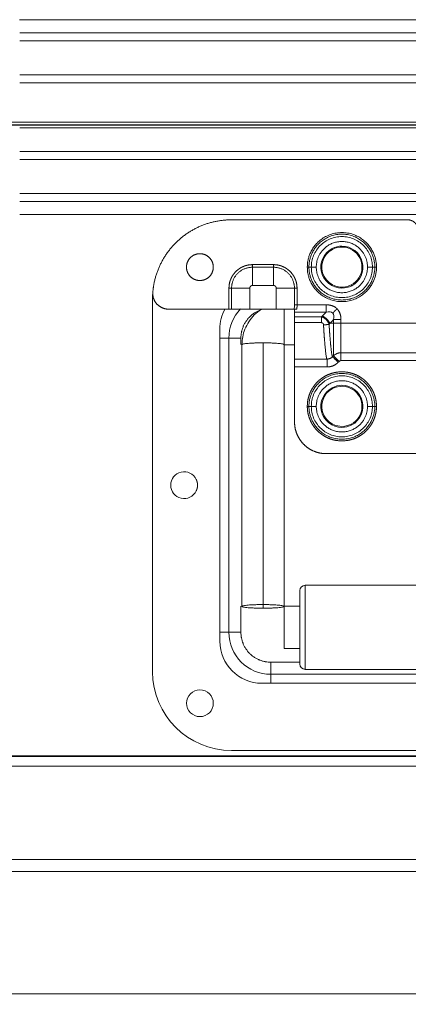
# Model space of a CAD drawing. Units: millimetres. Extents: x 0 to 1189, y 0 to 841.
# Drawn here: x 156 to 193, y 642 to 736 of the extents above; entities that cross this region are included whole.
import ezdxf

# ---------------------------------------------------------------- set-up
doc = ezdxf.new("R2010")
doc.units = ezdxf.units.MM
doc.header["$LTSCALE"] = 0.2
for name, color, linetype, true_color in [('1', 7, 'Continuous', 0xffffff), ('256', 7, 'Continuous', 0xffffff), ('3', 7, 'Continuous', 0xffffff)]:
    doc.layers.add(name, color=color, linetype=linetype, true_color=true_color)
doc.styles.add('Arial', font='arial.ttf')
doc.dimstyles.get("Standard").update_dxf_attribs({"dimtxt": 0.18, "dimasz": 0.18, "dimexe": 0.18, "dimexo": 0.0625, "dimgap": 0.09, "dimtad": 0, "dimtih": 1, "dimtoh": 1, "dimdec": 4, "dimzin": 0, "dimdsep": 46, "dimtxsty": 'Standard', "dimcen": 0.09, "dimadec": 0, "dimazin": 0, "dimtfac": 1, "dimtdec": 4, "dimtofl": 0, "dimtmove": 0, "dimatfit": 3, "dimfxl": 0, "dimtolj": 1, "dimtzin": 0, "dimarcsym": 0})

# ---------------------------------------------------------------- blocks, each defined once
blk = doc.blocks.new('_U1')
at = {"layer": '256', "color": 1, "lineweight": 13}
for p, q in [((79.059, 659.674), (79.059, 641.865)), ((334.542, 659.689), (334.542, 641.865)), ((79.059, 642.865), (334.542, 642.865))]:
    blk.add_line(p, q, dxfattribs=at)
at = {"layer": '256', "color": 1, "lineweight": 18}
for points in [[(79.059, 642.865), (82.059, 643.669), (82.059, 642.061)], [(334.542, 642.865), (331.542, 642.061), (331.542, 643.669)]]:
    blk.add_solid(points, dxfattribs=at)
at = {"layer": '256', "color": 7, "linetype": 'Continuous', "lineweight": 13, "insert": (204.145, 643.488), "char_height": 2.5, "attachment_point": 7, "line_spacing_factor": 1.047437, "style": 'Arial'}
blk.add_mtext('\\fArial|b0|i0;\\W1.0000;515', dxfattribs=at)

msp = doc.modelspace()

# ---------------------------------------------------------------- linework, layer by layer
at = {"layer": '1', "color": 3, "linetype": 'Continuous', "lineweight": 18}
for p, q in [((263.931, 725.517), (149.431, 725.517)), ((257.939, 723.017), (155.682, 723.017)), ((257.939, 722.267), (155.682, 722.267)), ((257.939, 719.017), (155.682, 719.017)), ((257.939, 718.267), (155.682, 718.267)), ((257.939, 717.017), (155.682, 717.017)), ((168.311, 709.017), (168.311, 673.517)), ((174.711, 706.117), (174.711, 676.417)), ((175.561, 677.267), (175.561, 705.267)), ((176.811, 704.638), (176.811, 679.731)), ((180.811, 679.731), (180.811, 704.638)), ((182.811, 681.739), (230.811, 681.739)), ((180.811, 679.731), (180.811, 679.739)), ((182.811, 673.739), (230.811, 673.739)), ((234.061, 673.267), (179.561, 673.267)), ((178.711, 672.417), (234.911, 672.417)), ((315.807, 665.517), (97.814, 665.517)), ((175.811, 666.017), (237.811, 666.017)), ((316.401, 664.517), (97.221, 664.517)), ((317.486, 654.517), (96.136, 654.517))]:
    msp.add_line(p, q, dxfattribs=at)
at = {"layer": '1', "color": 7, "linetype": 'Continuous', "lineweight": 13}
for p, q in [((257.939, 725.267), (155.682, 725.267)), ((185.377, 713.785), (185.418, 713.707)), ((187.245, 710.248), (187.203, 710.327)), ((175.561, 705.267), (174.711, 705.267)), ((175.561, 705.267), (176.711, 705.267)), ((176.711, 705.267), (176.711, 704.647)), ((185.377, 700.535), (185.418, 700.457)), ((187.245, 696.998), (187.203, 697.077)), ((182.811, 681.739), (182.811, 673.754)), ((176.711, 679.748), (176.711, 677.267)), ((175.561, 677.267), (174.711, 677.267)), ((175.561, 677.267), (176.711, 677.267)), ((179.561, 674.417), (182.311, 674.417)), ((179.561, 673.267), (179.561, 674.417)), ((182.811, 673.754), (182.811, 673.739)), ((179.561, 673.267), (179.561, 672.417)), ((315.891, 665.435), (97.731, 665.435)), ((317.486, 655.642), (96.136, 655.642))]:
    msp.add_line(p, q, dxfattribs=at)
at = {"layer": '1', "color": 3, "linetype": 'Continuous', "lineweight": 18}
for centre, radius, start, end in [((186.311, 712.017), 2, 90, 117.84015), ((186.311, 712.017), 2, 297.84015, 90), ((186.311, 712.017), 2, 117.84015, 270), ((186.311, 712.017), 2, 270, 297.84015), ((175.811, 709.017), 7.5, 176.26781, 180), ((178.711, 706.117), 4, 151.02843, 180), ((179.561, 705.267), 4, 136.2389, 180), ((186.311, 698.767), 2, 117.84015, 270), ((186.311, 698.767), 2, 90, 117.84015), ((186.311, 698.767), 2, 297.84015, 90), ((186.311, 698.767), 2, 270, 297.84015), ((171.311, 691.267), 1.275, 25.58299, 180), ((171.311, 691.267), 1.275, 180, 334.41701), ((182.811, 681.239), 0.5, 90, 180), ((179.561, 677.267), 4, 180, 270), ((178.711, 676.417), 4, 180, 270), ((182.811, 674.239), 0.5, 180, 270), ((175.811, 673.517), 7.5, 180, 270), ((172.811, 670.517), 1.275, 0, 180), ((172.811, 670.517), 1.275, 180, 0)]:
    msp.add_arc(centre, radius, start, end, dxfattribs=at)
at = {"layer": '1', "color": 7, "linetype": 'Continuous', "lineweight": 13}
for centre, start, end in [((186.311, 712.017), 117.84015, 297.84015), ((186.311, 712.017), 297.84015, 117.84015), ((186.311, 698.767), 117.84015, 297.84015), ((186.311, 698.767), 297.84015, 117.84015)]:
    msp.add_arc(centre, 1.911, start, end, dxfattribs=at)
msp.add_ellipse((182.811, 674.252), major_axis=(-0.5, 0), ratio=0.996264, start_param=0, end_param=1.570796, dxfattribs=at)
at = {"layer": '1', "color": 3, "linetype": 'Continuous', "lineweight": 18}
for points, degree in [([(175.811, 716.517), (175.112, 716.517), (173.737, 716.259), (172.434, 715.75), (171.248, 715.01), (170.219, 714.064), (169.382, 712.943), (168.767, 711.687), (168.395, 710.339), (168.337, 709.642)], 2), ([(192.561, 716.517), (175.811, 716.517)], 1), ([(193.561, 715.517), (193.561, 715.716), (193.409, 716.083), (193.127, 716.365), (192.76, 716.517), (192.561, 716.517)], 2), ([(171.536, 712.017), (171.536, 712.27), (171.73, 712.739), (172.088, 713.098), (172.557, 713.292), (173.064, 713.292), (173.533, 713.098), (173.891, 712.739), (174.086, 712.271), (174.086, 712.017)], 2), ([(174.086, 712.017), (174.086, 711.763), (173.892, 711.295), (173.533, 710.936), (173.065, 710.742), (172.557, 710.742), (172.089, 710.936), (171.73, 711.295), (171.536, 711.763), (171.536, 712.017)], 2), ([(168.337, 709.642), (168.311, 709.329), (168.514, 708.733), (168.94, 708.27), (169.517, 708.017), (169.832, 708.017)], 2), ([(169.832, 708.017), (175.576, 708.017)], 1), ([(177.561, 708.017), (177.241, 708.017), (176.643, 708.017), (176.164, 708.017), (175.864, 708.017), (175.824, 708.017)], 2), ([(180.061, 708.017), (177.561, 708.017)], 1), ([(181.78, 708.017), (181.722, 708.017), (181.412, 708.017), (180.941, 708.017), (180.366, 708.017), (180.061, 708.017)], 2), ([(181.811, 707.724), (181.811, 707.289)], 1), ([(181.811, 706.758), (181.811, 706.907), (181.811, 707.183), (181.811, 707.289)], 2), ([(181.811, 706.758), (181.811, 706.749), (181.811, 706.739), (181.811, 706.73)], 3), ([(180.805, 704.625), (180.809, 704.629), (180.811, 704.633), (180.811, 704.638)], 3), ([(181.811, 704.63), (181.477, 704.63), (181.144, 704.63), (180.811, 704.63)], 3), ([(186.225, 703.867), (189.615, 703.867), (193.006, 703.867), (196.396, 703.867)], 3), ([(181.811, 703.267), (182.839, 703.267), (183.867, 703.267), (184.896, 703.267)], 3), ([(184.9, 703.267), (184.896, 703.267)], 1), ([(185.43, 703.487), (185.459, 703.516), (185.489, 703.545), (185.518, 703.574)], 3), ([(181.811, 697.267), (181.811, 702.517)], 1), ([(181.811, 697.267), (181.811, 696.973), (181.926, 696.391), (182.152, 695.847), (182.481, 695.354), (182.897, 694.938), (183.39, 694.608), (183.934, 694.383), (184.516, 694.267), (184.811, 694.267)], 2), ([(184.811, 694.267), (228.811, 694.267)], 1), ([(182.311, 679.739), (181.811, 679.739), (181.311, 679.739), (180.811, 679.739)], 3), ([(180.811, 675.739), (181.311, 675.739), (181.811, 675.739), (182.311, 675.739)], 3)]:
    msp.add_open_spline(points, degree=degree, dxfattribs=at)
at = {"layer": '1', "color": 7, "linetype": 'Continuous', "lineweight": 13}
for points, weights, degree in [([(189.598, 712.017), (189.598, 718.592), (183.023, 718.592), (183.023, 712.017)], [1, 0.333333333333, 0.333333333333, 1], 3), ([(183.179, 712.017), (183.179, 718.28), (189.442, 718.28), (189.442, 712.017)], [1, 0.333333333333, 0.333333333333, 1], 3), ([(183.874, 712.017), (183.874, 716.891), (188.748, 716.891), (188.748, 712.017)], [1, 0.333333333333, 0.333333333333, 1], 3), ([(179.811, 712.251), (179.811, 712.119), (179.811, 712.02), (179.811, 712.003)], [1, 0.833333333333, 0.833333333333, 1], 3), ([(175.824, 710.017), (175.824, 711.18), (176.647, 712.003), (177.811, 712.003)], [1, 0.804737854124, 0.804737854124, 1], 3), ([(179.811, 712.003), (180.974, 712.003), (181.797, 711.18), (181.797, 710.017)], [1, 0.804737854124, 0.804737854124, 1], 3), ([(179.811, 712.003), (179.811, 711.887), (179.811, 711.193), (179.811, 710.267)], [1, 0.833333333333, 0.833333333333, 1], 3), ([(183.023, 712.017), (183.08, 712.017), (183.134, 712.017), (183.179, 712.017)], [1, 0.96241887944, 0.96241887944, 1], 3), ([(183.023, 712.017), (183.023, 705.442), (189.598, 705.442), (189.598, 712.017)], [1, 0.333333333333, 0.333333333333, 1], 3), ([(189.442, 712.017), (189.442, 705.754), (183.179, 705.754), (183.179, 712.017)], [1, 0.333333333333, 0.333333333333, 1], 3), ([(183.405, 712.017), (183.54, 712.017), (183.702, 712.017), (183.874, 712.017)], [1, 0.96241887944, 0.96241887944, 1], 3), ([(188.748, 712.017), (188.748, 707.143), (183.874, 707.143), (183.874, 712.017)], [1, 0.333333333333, 0.333333333333, 1], 3), ([(188.748, 712.017), (188.92, 712.017), (189.082, 712.017), (189.216, 712.017)], [1, 0.96241887944, 0.96241887944, 1], 3), ([(189.442, 712.017), (189.487, 712.017), (189.541, 712.017), (189.598, 712.017)], [1, 0.96241887944, 0.96241887944, 1], 3), ([(177.561, 710.017), (177.561, 710.163), (177.664, 710.267), (177.811, 710.267)], [1, 0.804737854124, 0.804737854124, 1], 3), ([(179.811, 710.267), (179.957, 710.267), (180.061, 710.163), (180.061, 710.017)], [1, 0.804737854124, 0.804737854124, 1], 3), ([(175.576, 710.017), (175.709, 710.017), (175.808, 710.017), (175.824, 710.017)], [1, 0.833333333333, 0.833333333333, 1], 3), ([(175.824, 710.017), (175.94, 710.017), (176.635, 710.017), (177.561, 710.017)], [1, 0.833333333333, 0.833333333333, 1], 3), ([(184.811, 708.431), (184.811, 708.017), (184.811, 707.724)], [1, 0.923879532511, 1], 2), ([(180.811, 704.638), (180.811, 704.78), (180.811, 706.414), (180.811, 708.025)], [1, 0.547721374804, 0.402276681822, 0.563665921053], 3), ([(185.846, 708.052), (185.621, 707.827), (185.438, 707.644)], [1, 0.953020613871, 1], 2), ([(184.374, 706.758), (184.374, 706.744), (184.374, 706.73)], [0.992447633781, 0.996035794375, 1], 2), ([(185.093, 706.575), (184.874, 706.537), (184.563, 706.515)], [1, 0.923389212306, 1], 2), ([(185.518, 706.667), (185.518, 704.856), (185.518, 703.575), (185.518, 703.574)], [1, 0.804815037218, 0.804737884633, 0.999768542245], 3), ([(185.426, 703.487), (185.207, 703.267), (184.896, 703.267)], [1, 0.923573688307, 1], 2), ([(185.961, 702.956), (185.65, 703.267), (185.431, 703.486), (185.43, 703.487)], [1, 0.804855515485, 0.804737925025, 0.999647228621], 3), ([(185.518, 703.574), (185.518, 703.574), (185.737, 703.354), (186.048, 703.044)], [1, 0.804737854124, 0.804737854124, 1], 3), ([(183.179, 698.767), (183.179, 705.03), (189.442, 705.03), (189.442, 698.767)], [1, 0.333333333333, 0.333333333333, 1], 3), ([(183.874, 698.767), (183.874, 703.641), (188.748, 703.641), (188.748, 698.767)], [1, 0.333333333333, 0.333333333333, 1], 3), ([(183.023, 698.767), (183.08, 698.767), (183.134, 698.767), (183.179, 698.767)], [1, 0.962418879439, 0.962418879439, 1], 3), ([(189.442, 698.767), (189.442, 692.504), (183.179, 692.504), (183.179, 698.767)], [1, 0.333333333333, 0.333333333333, 1], 3), ([(183.405, 698.767), (183.54, 698.767), (183.702, 698.767), (183.874, 698.767)], [1, 0.962418879436, 0.962418879436, 1], 3), ([(188.748, 698.767), (188.748, 693.893), (183.874, 693.893), (183.874, 698.767)], [1, 0.333333333333, 0.333333333333, 1], 3), ([(188.748, 698.767), (188.92, 698.767), (189.082, 698.767), (189.216, 698.767)], [1, 0.962418879436, 0.962418879436, 1], 3), ([(189.442, 698.767), (189.487, 698.767), (189.541, 698.767), (189.598, 698.767)], [1, 0.962418879439, 0.962418879439, 1], 3)]:
    msp.add_rational_spline(points, weights, degree=degree, dxfattribs=at)
for points, degree, knots in [([(183.405, 712.017), (183.405, 712.207), (183.424, 712.397), (183.498, 712.77), (183.554, 712.953), (183.699, 713.305), (183.789, 713.473), (184.001, 713.789), (184.122, 713.937), (184.391, 714.206), (184.538, 714.327), (184.855, 714.538), (185.023, 714.628), (185.374, 714.774), (185.557, 714.829), (185.93, 714.904), (186.12, 714.922), (186.501, 714.922), (186.691, 714.904), (187.064, 714.829), (187.247, 714.774), (187.598, 714.628), (187.767, 714.538), (188.083, 714.327), (188.231, 714.206), (188.5, 713.937), (188.621, 713.789), (188.832, 713.473), (188.922, 713.305), (189.068, 712.953), (189.123, 712.77), (189.197, 712.397), (189.216, 712.207), (189.216, 712.017)], 3, [0, 0, 0, 0, 0.0625, 0.0625, 0.125, 0.125, 0.1875, 0.1875, 0.25, 0.25, 0.3125, 0.3125, 0.375, 0.375, 0.4375, 0.4375, 0.5, 0.5, 0.5625, 0.5625, 0.625, 0.625, 0.6875, 0.6875, 0.75, 0.75, 0.8125, 0.8125, 0.875, 0.875, 0.9375, 0.9375, 1, 1, 1, 1]), ([(175.576, 710.017), (175.576, 710.443), (175.733, 710.839), (175.816, 711.05), (175.941, 711.24), (176.067, 711.433), (176.394, 711.76), (176.588, 711.887), (176.777, 712.011), (176.988, 712.094), (177.384, 712.251), (177.811, 712.251)], 2, [0, 0, 0, 0.25, 0.25, 0.375, 0.375, 0.5, 0.625, 0.625, 0.75, 0.75, 1, 1, 1]), ([(177.811, 712.251), (177.811, 712.221), (177.811, 712.191), (177.811, 712.135), (177.811, 712.108), (177.811, 712.063), (177.811, 712.044), (177.811, 712.016), (177.811, 712.007), (177.811, 712.003)], 3, [0, 0, 0, 0, 0.25, 0.25, 0.5, 0.5, 0.75, 0.75, 1, 1, 1, 1]), ([(179.811, 712.251), (180.237, 712.251), (180.633, 712.094), (180.843, 712.011), (181.033, 711.887), (181.227, 711.761), (181.554, 711.434), (181.681, 711.24), (181.804, 711.05), (181.888, 710.839), (182.045, 710.444), (182.045, 710.017)], 2, [0, 0, 0, 0.25, 0.25, 0.375, 0.375, 0.5, 0.625, 0.625, 0.75, 0.75, 1, 1, 1]), ([(177.811, 712.003), (177.811, 711.99), (177.811, 711.967), (177.811, 711.904), (177.811, 711.863), (177.811, 711.764), (177.811, 711.707), (177.811, 711.576), (177.811, 711.504), (177.811, 711.345), (177.811, 711.26), (177.811, 711.079), (177.811, 710.984), (177.811, 710.787), (177.811, 710.685), (177.811, 710.478), (177.811, 710.372), (177.811, 710.267)], 3, [0, 0, 0, 0, 0.125, 0.125, 0.25, 0.25, 0.375, 0.375, 0.5, 0.5, 0.625, 0.625, 0.75, 0.75, 0.875, 0.875, 1, 1, 1, 1]), ([(189.216, 712.017), (189.216, 711.827), (189.197, 711.637), (189.123, 711.264), (189.068, 711.081), (188.922, 710.729), (188.832, 710.561), (188.621, 710.245), (188.5, 710.097), (188.231, 709.828), (188.083, 709.707), (187.767, 709.496), (187.598, 709.405), (187.247, 709.26), (187.064, 709.204), (186.691, 709.13), (186.501, 709.112), (186.12, 709.112), (185.93, 709.13), (185.557, 709.204), (185.374, 709.26), (185.023, 709.405), (184.855, 709.496), (184.538, 709.707), (184.391, 709.828), (184.122, 710.097), (184.001, 710.245), (183.789, 710.561), (183.699, 710.729), (183.554, 711.081), (183.498, 711.264), (183.424, 711.637), (183.405, 711.827), (183.405, 712.017)], 3, [0, 0, 0, 0, 0.0625, 0.0625, 0.125, 0.125, 0.1875, 0.1875, 0.25, 0.25, 0.3125, 0.3125, 0.375, 0.375, 0.4375, 0.4375, 0.5, 0.5, 0.5625, 0.5625, 0.625, 0.625, 0.6875, 0.6875, 0.75, 0.75, 0.8125, 0.8125, 0.875, 0.875, 0.9375, 0.9375, 1, 1, 1, 1]), ([(181.797, 710.017), (181.784, 710.017), (181.761, 710.017), (181.698, 710.017), (181.657, 710.017), (181.558, 710.017), (181.5, 710.017), (181.37, 710.017), (181.297, 710.017), (181.139, 710.017), (181.054, 710.017), (180.873, 710.017), (180.778, 710.017), (180.581, 710.017), (180.479, 710.017), (180.271, 710.017), (180.166, 710.017), (180.061, 710.017)], 3, [0, 0, 0, 0, 0.125, 0.125, 0.25, 0.25, 0.375, 0.375, 0.5, 0.5, 0.625, 0.625, 0.75, 0.75, 0.875, 0.875, 1, 1, 1, 1]), ([(182.045, 710.017), (182.015, 710.017), (181.985, 710.017), (181.928, 710.017), (181.902, 710.017), (181.857, 710.017), (181.838, 710.017), (181.81, 710.017), (181.801, 710.017), (181.797, 710.017)], 3, [0, 0, 0, 0, 0.25, 0.25, 0.5, 0.5, 0.75, 0.75, 1, 1, 1, 1]), ([(181.797, 708.431), (181.797, 708.357), (181.796, 708.284), (181.79, 708.143), (181.786, 708.077), (181.78, 708.017)], 3, [0, 0, 0, 0, 0.503012, 0.503012, 1, 1, 1, 1]), ([(181.797, 708.431), (181.801, 708.431), (181.81, 708.431), (181.838, 708.431), (181.857, 708.431), (181.902, 708.431), (181.928, 708.431), (181.985, 708.431), (182.015, 708.431), (182.045, 708.431)], 3, [0, 0, 0, 0, 0.25, 0.25, 0.5, 0.5, 0.75, 0.75, 1, 1, 1, 1]), ([(182.045, 708.431), (182.045, 708.427), (182.045, 708.42), (182.045, 708.408), (182.045, 708.396), (182.045, 708.385), (182.045, 708.373), (182.045, 708.362), (182.045, 708.351), (182.045, 708.339), (182.044, 708.328), (182.044, 708.317), (182.044, 708.306), (182.044, 708.295), (182.044, 708.284), (182.044, 708.273), (182.044, 708.262), (182.043, 708.252), (182.043, 708.241), (182.043, 708.23), (182.043, 708.22), (182.043, 708.209), (182.042, 708.199), (182.042, 708.189), (182.042, 708.178), (182.041, 708.168), (182.041, 708.158), (182.041, 708.148), (182.041, 708.138), (182.04, 708.129), (182.04, 708.119), (182.04, 708.109), (182.039, 708.1), (182.039, 708.09), (182.038, 708.081), (182.038, 708.071), (182.038, 708.062), (182.037, 708.053), (182.037, 708.044), (182.036, 708.035), (182.036, 708.026), (182.035, 708.02), (182.035, 708.017)], 3, [0, 0, 0, 0, 0.027306, 0.054493, 0.081562, 0.108512, 0.135343, 0.162056, 0.18865, 0.215126, 0.241483, 0.267722, 0.293843, 0.319845, 0.345729, 0.371494, 0.397142, 0.422671, 0.448081, 0.473374, 0.498549, 0.523605, 0.548543, 0.573364, 0.598066, 0.622651, 0.647118, 0.671466, 0.695697, 0.719811, 0.743806, 0.767684, 0.791444, 0.815087, 0.838612, 0.862019, 0.885309, 0.908482, 0.931538, 0.954476, 0.977296, 1, 1, 1, 1]), ([(178.504, 707.914), (178.417, 707.879), (178.289, 707.821), (178.165, 707.752), (178.082, 707.704), (178.042, 707.679), (177.837, 707.545), (177.684, 707.421), (177.476, 707.213), (177.377, 707.104), (177.288, 706.987), (177.23, 706.908), (177.202, 706.867), (177.123, 706.746), (177.05, 706.622), (176.977, 706.471), (176.948, 706.405), (176.929, 706.361), (176.919, 706.337), (176.877, 706.23), (176.832, 706.099), (176.791, 705.944), (176.774, 705.865), (176.767, 705.831), (176.763, 705.808), (176.76, 705.796), (176.727, 705.614), (176.711, 705.442), (176.711, 705.267)], 3, [0, 0, 0, 0, 0.081151, 0.122917, 0.122917, 0.164683, 0.164683, 0.331746, 0.331746, 0.415278, 0.457044, 0.457044, 0.49881, 0.49881, 0.582341, 0.624107, 0.64499, 0.64499, 0.665873, 0.665873, 0.749405, 0.791171, 0.812054, 0.822495, 0.822495, 0.832937, 0.832937, 1, 1, 1, 1]), ([(184.374, 706.758), (184.374, 706.807), (184.374, 706.857), (184.374, 706.953), (184.374, 707), (184.374, 707.091), (184.374, 707.134), (184.374, 707.216), (184.374, 707.254), (184.374, 707.289)], 3, [0, 0, 0, 0, 0.25, 0.25, 0.5, 0.5, 0.75, 0.75, 1, 1, 1, 1]), ([(184.374, 707.289), (184.377, 707.288), (184.384, 707.285), (184.395, 707.281), (184.405, 707.278), (184.415, 707.274), (184.426, 707.27), (184.436, 707.265), (184.446, 707.261), (184.457, 707.257), (184.467, 707.252), (184.477, 707.248), (184.487, 707.243), (184.497, 707.238), (184.507, 707.233), (184.517, 707.228), (184.527, 707.223), (184.537, 707.218), (184.547, 707.213), (184.557, 707.207), (184.567, 707.202), (184.576, 707.196), (184.586, 707.19), (184.596, 707.185), (184.605, 707.179), (184.615, 707.173), (184.624, 707.167), (184.633, 707.161), (184.643, 707.154), (184.652, 707.148), (184.661, 707.142), (184.67, 707.135), (184.679, 707.129), (184.688, 707.122), (184.697, 707.115), (184.706, 707.108), (184.715, 707.101), (184.724, 707.095), (184.732, 707.088), (184.741, 707.08), (184.749, 707.073), (184.758, 707.066), (184.766, 707.059), (184.774, 707.051), (184.782, 707.044), (184.79, 707.037), (184.798, 707.029), (184.808, 707.019), (184.82, 707.008), (184.834, 706.994), (184.848, 706.979), (184.861, 706.964), (184.874, 706.949), (184.887, 706.934), (184.9, 706.918), (184.913, 706.902), (184.926, 706.886), (184.938, 706.87), (184.95, 706.853), (184.962, 706.836), (184.973, 706.818), (184.984, 706.801), (184.995, 706.783), (185.006, 706.765), (185.016, 706.747), (185.026, 706.728), (185.036, 706.71), (185.045, 706.691), (185.054, 706.672), (185.063, 706.653), (185.071, 706.633), (185.079, 706.614), (185.086, 706.594), (185.091, 706.581), (185.093, 706.575)], 3, [0, 0, 0, 0, 0.010815, 0.021629, 0.032441, 0.04325, 0.054057, 0.064861, 0.07566, 0.086455, 0.097244, 0.108028, 0.118806, 0.129577, 0.140341, 0.151097, 0.161844, 0.172583, 0.183312, 0.194031, 0.20474, 0.215437, 0.226123, 0.236797, 0.247458, 0.258106, 0.26874, 0.27936, 0.289966, 0.300556, 0.311131, 0.32169, 0.332233, 0.342758, 0.353266, 0.363757, 0.374229, 0.384682, 0.395116, 0.405531, 0.415925, 0.4263, 0.436653, 0.446986, 0.457297, 0.467586, 0.477854, 0.488098, 0.506419, 0.524872, 0.543454, 0.562164, 0.581, 0.599959, 0.619037, 0.638234, 0.657545, 0.676968, 0.696499, 0.716136, 0.735874, 0.755711, 0.775642, 0.795664, 0.815774, 0.835966, 0.856238, 0.876585, 0.897002, 0.917486, 0.938032, 0.958636, 0.979294, 1, 1, 1, 1]), ([(184.563, 706.515), (184.562, 706.518), (184.562, 706.522), (184.562, 706.529), (184.561, 706.536), (184.56, 706.543), (184.559, 706.549), (184.558, 706.556), (184.557, 706.562), (184.556, 706.568), (184.554, 706.575), (184.553, 706.581), (184.551, 706.587), (184.549, 706.593), (184.548, 706.598), (184.546, 706.604), (184.544, 706.61), (184.541, 706.615), (184.539, 706.621), (184.537, 706.626), (184.534, 706.631), (184.532, 706.636), (184.529, 706.641), (184.526, 706.646), (184.523, 706.651), (184.52, 706.655), (184.517, 706.66), (184.512, 706.665), (184.507, 706.672), (184.5, 706.679), (184.493, 706.686), (184.486, 706.693), (184.478, 706.699), (184.47, 706.704), (184.462, 706.709), (184.453, 706.713), (184.444, 706.717), (184.435, 706.72), (184.426, 706.723), (184.416, 706.726), (184.406, 706.727), (184.396, 706.729), (184.385, 706.73), (184.378, 706.73), (184.374, 706.73)], 3, [0, 0, 0, 0, 0.022142, 0.043982, 0.065529, 0.086788, 0.107768, 0.128476, 0.14892, 0.169108, 0.18905, 0.208753, 0.228229, 0.247485, 0.266532, 0.28538, 0.30404, 0.322524, 0.340841, 0.359004, 0.377025, 0.394915, 0.412688, 0.430356, 0.447931, 0.465427, 0.482858, 0.500236, 0.532058, 0.56331, 0.594089, 0.6245, 0.654648, 0.684643, 0.714597, 0.744621, 0.774826, 0.805322, 0.836213, 0.867602, 0.899587, 0.932258, 0.965702, 1, 1, 1, 1]), ([(184.461, 707.374), (184.532, 707.338), (184.603, 707.295), (184.741, 707.194), (184.807, 707.137), (184.931, 707.013), (184.988, 706.947), (185.088, 706.809), (185.132, 706.738), (185.168, 706.667)], 3, [0, 0, 0, 0, 0.25, 0.25, 0.5, 0.5, 0.75, 0.75, 1, 1, 1, 1]), ([(184.896, 703.267), (184.895, 703.267), (184.895, 703.267), (184.894, 703.267), (184.893, 703.267), (184.892, 703.268), (184.891, 703.268), (184.89, 703.269), (184.889, 703.27), (184.888, 703.271), (184.887, 703.272), (184.886, 703.273), (184.885, 703.275), (184.884, 703.276), (184.883, 703.278), (184.882, 703.279), (184.881, 703.281), (184.879, 703.283), (184.878, 703.285), (184.877, 703.288), (184.876, 703.29), (184.875, 703.293), (184.874, 703.296), (184.873, 703.298), (184.872, 703.301), (184.87, 703.305), (184.869, 703.308), (184.868, 703.311), (184.867, 703.315), (184.866, 703.319), (184.864, 703.323), (184.863, 703.327), (184.862, 703.331), (184.861, 703.336), (184.859, 703.34), (184.858, 703.345), (184.857, 703.35), (184.855, 703.355), (184.854, 703.36), (184.853, 703.365), (184.851, 703.371), (184.85, 703.377), (184.849, 703.382), (184.847, 703.388), (184.846, 703.395), (184.845, 703.401), (184.843, 703.408), (184.842, 703.414), (184.84, 703.421), (184.839, 703.428), (184.838, 703.435), (184.836, 703.443), (184.835, 703.45), (184.833, 703.458), (184.832, 703.466), (184.83, 703.474), (184.829, 703.483), (184.827, 703.491), (184.826, 703.5), (184.819, 703.539), (184.806, 703.62), (184.786, 703.767), (184.762, 703.959), (184.739, 704.172), (184.718, 704.383), (184.701, 704.567), (184.687, 704.735), (184.674, 704.884), (184.664, 705.011), (184.656, 705.113), (184.65, 705.189), (184.646, 705.247), (184.642, 705.295), (184.639, 705.342), (184.635, 705.39), (184.632, 705.437), (184.628, 705.484), (184.625, 705.531), (184.622, 705.578), (184.618, 705.625), (184.615, 705.672), (184.612, 705.719), (184.609, 705.765), (184.606, 705.811), (184.603, 705.857), (184.6, 705.903), (184.597, 705.949), (184.594, 705.994), (184.591, 706.039), (184.588, 706.084), (184.586, 706.128), (184.583, 706.173), (184.58, 706.217), (184.578, 706.26), (184.575, 706.303), (184.572, 706.346), (184.57, 706.389), (184.567, 706.431), (184.565, 706.473), (184.563, 706.501), (184.563, 706.515)], 3, [0, 0, 0, 0, 0.003946, 0.007905, 0.011876, 0.015861, 0.019858, 0.023868, 0.027891, 0.031927, 0.035976, 0.040037, 0.044112, 0.048199, 0.052299, 0.056412, 0.060537, 0.064676, 0.068827, 0.072992, 0.077169, 0.081358, 0.085561, 0.089777, 0.094005, 0.098246, 0.102501, 0.106767, 0.111047, 0.11534, 0.119645, 0.123964, 0.128295, 0.132639, 0.136996, 0.141365, 0.145748, 0.150143, 0.154551, 0.158972, 0.163406, 0.167853, 0.172313, 0.176785, 0.18127, 0.185768, 0.190279, 0.194803, 0.19934, 0.20389, 0.208452, 0.213027, 0.217615, 0.222216, 0.22683, 0.231457, 0.236096, 0.240748, 0.245414, 0.250092, 0.302464, 0.361558, 0.42737, 0.499901, 0.551983, 0.598106, 0.638268, 0.672471, 0.700711, 0.72299, 0.739306, 0.74966, 0.759653, 0.769568, 0.779405, 0.789164, 0.798845, 0.808449, 0.817974, 0.827421, 0.836791, 0.846082, 0.855296, 0.864431, 0.873489, 0.882469, 0.89137, 0.900194, 0.90894, 0.917608, 0.926198, 0.93471, 0.943144, 0.9515, 0.959778, 0.967978, 0.976101, 0.984145, 0.992111, 1, 1, 1, 1]), ([(185.168, 706.667), (185.162, 706.659), (185.149, 706.644), (185.131, 706.621), (185.112, 706.598), (185.099, 706.582), (185.093, 706.575)], 3, [0, 0, 0, 0, 0.247951, 0.497261, 0.74794, 1, 1, 1, 1]), ([(185.093, 706.575), (185.093, 706.568), (185.094, 706.554), (185.095, 706.533), (185.097, 706.512), (185.098, 706.491), (185.099, 706.47), (185.101, 706.449), (185.102, 706.428), (185.103, 706.406), (185.105, 706.384), (185.106, 706.363), (185.108, 706.341), (185.109, 706.319), (185.11, 706.296), (185.112, 706.274), (185.113, 706.252), (185.115, 706.229), (185.116, 706.206), (185.118, 706.183), (185.119, 706.161), (185.121, 706.138), (185.123, 706.114), (185.124, 706.091), (185.126, 706.068), (185.127, 706.044), (185.129, 706.021), (185.131, 705.997), (185.132, 705.973), (185.134, 705.949), (185.136, 705.925), (185.137, 705.901), (185.139, 705.877), (185.141, 705.853), (185.142, 705.828), (185.144, 705.804), (185.146, 705.78), (185.148, 705.755), (185.15, 705.73), (185.151, 705.706), (185.153, 705.681), (185.155, 705.656), (185.157, 705.631), (185.159, 705.606), (185.161, 705.581), (185.163, 705.556), (185.165, 705.531), (185.167, 705.506), (185.169, 705.48), (185.171, 705.455), (185.173, 705.43), (185.175, 705.405), (185.179, 705.354), (185.185, 705.27), (185.196, 705.147), (185.208, 705.002), (185.222, 704.849), (185.236, 704.703), (185.248, 704.578), (185.259, 704.475), (185.274, 704.333), (185.293, 704.164), (185.316, 703.982), (185.337, 703.838), (185.35, 703.753), (185.358, 703.709), (185.361, 703.692), (185.364, 703.676), (185.367, 703.661), (185.37, 703.647), (185.373, 703.633), (185.376, 703.62), (185.379, 703.607), (185.382, 703.596), (185.384, 703.584), (185.387, 703.574), (185.39, 703.564), (185.392, 703.555), (185.395, 703.546), (185.397, 703.538), (185.4, 703.531), (185.402, 703.524), (185.405, 703.518), (185.407, 703.512), (185.409, 703.507), (185.411, 703.503), (185.414, 703.499), (185.416, 703.496), (185.418, 703.493), (185.42, 703.491), (185.422, 703.489), (185.424, 703.488), (185.425, 703.488), (185.426, 703.487)], 3, [0, 0, 0, 0, 0.00414, 0.008311, 0.012514, 0.016748, 0.021014, 0.025311, 0.029639, 0.033999, 0.03839, 0.042812, 0.047265, 0.051749, 0.056264, 0.06081, 0.065388, 0.069996, 0.074635, 0.079304, 0.084005, 0.088736, 0.093498, 0.09829, 0.103113, 0.107967, 0.112851, 0.117765, 0.12271, 0.127685, 0.132691, 0.137726, 0.142792, 0.147888, 0.153013, 0.158169, 0.163355, 0.168571, 0.173816, 0.179091, 0.184396, 0.189731, 0.195095, 0.200489, 0.205912, 0.211365, 0.216847, 0.222358, 0.227899, 0.233469, 0.239067, 0.244695, 0.250352, 0.272884, 0.301318, 0.335601, 0.375666, 0.413876, 0.447336, 0.476094, 0.500194, 0.570304, 0.635242, 0.695117, 0.75003, 0.759596, 0.769113, 0.778581, 0.788001, 0.797373, 0.806696, 0.815971, 0.825199, 0.834379, 0.843511, 0.852596, 0.861635, 0.870626, 0.879571, 0.888469, 0.897321, 0.906127, 0.914887, 0.923602, 0.93227, 0.940894, 0.949472, 0.958005, 0.966493, 0.974936, 0.983335, 0.99169, 1, 1, 1, 1]), ([(186.225, 707.017), (186.159, 707.017), (186.094, 707.017), (185.966, 707.017), (185.903, 707.017), (185.782, 707.017), (185.724, 707.017), (185.615, 707.017), (185.564, 707.017), (185.518, 707.017)], 3, [0, 0, 0, 0, 0.25, 0.25, 0.5, 0.5, 0.75, 0.75, 1, 1, 1, 1]), ([(185.518, 706.667), (185.564, 706.667), (185.615, 706.667), (185.724, 706.667), (185.782, 706.667), (185.903, 706.667), (185.966, 706.667), (186.094, 706.667), (186.159, 706.667), (186.225, 706.667)], 3, [0, 0, 0, 0, 0.25, 0.25, 0.5, 0.5, 0.75, 0.75, 1, 1, 1, 1]), ([(186.225, 706.667), (186.225, 706.484), (186.225, 706.3), (186.225, 705.941), (186.225, 705.765), (186.225, 705.426), (186.225, 705.264), (186.225, 704.959), (186.225, 704.817), (186.225, 704.557), (186.225, 704.441), (186.225, 704.237), (186.225, 704.15), (186.225, 704.01), (186.225, 703.957), (186.225, 703.885), (186.225, 703.867), (186.225, 703.867)], 3, [0, 0, 0, 0, 0.125041, 0.125041, 0.250082, 0.250082, 0.375123, 0.375123, 0.500164, 0.500164, 0.625205, 0.625205, 0.750246, 0.750246, 0.875287, 0.875287, 1, 1, 1, 1]), ([(178.811, 704.811), (178.68, 704.811), (178.549, 704.809), (178.292, 704.805), (178.166, 704.802), (177.924, 704.793), (177.808, 704.788), (177.591, 704.775), (177.489, 704.768), (177.304, 704.752), (177.22, 704.743), (177.075, 704.724), (177.013, 704.714), (176.913, 704.694), (176.875, 704.683), (176.824, 704.66), (176.811, 704.649), (176.811, 704.638), (176.811, 704.638), (176.811, 704.638)], 3, [0, 0, 0, 0, 0.125, 0.125, 0.25, 0.25, 0.375, 0.375, 0.499999, 0.499999, 0.624999, 0.624999, 0.749999, 0.749999, 0.874999, 0.874999, 0.999999, 0.999999, 1, 1, 1, 1]), ([(180.811, 704.638), (180.811, 704.649), (180.798, 704.66), (180.747, 704.683), (180.709, 704.694), (180.608, 704.714), (180.546, 704.724), (180.401, 704.743), (180.317, 704.752), (180.132, 704.768), (180.031, 704.775), (179.813, 704.788), (179.697, 704.793), (179.455, 704.802), (179.329, 704.805), (179.072, 704.809), (178.942, 704.811), (178.811, 704.811)], 3, [0, 0, 0, 0, 0.125, 0.125, 0.25, 0.25, 0.375, 0.375, 0.5, 0.5, 0.625, 0.625, 0.75, 0.75, 0.875, 0.875, 1, 1, 1, 1]), ([(186.225, 703.867), (186.225, 703.867), (186.225, 703.862), (186.225, 703.843), (186.225, 703.829), (186.225, 703.791), (186.225, 703.768), (186.225, 703.713), (186.225, 703.682), (186.225, 703.613), (186.225, 703.574), (186.225, 703.493), (186.225, 703.449), (186.225, 703.359), (186.225, 703.311), (186.225, 703.215), (186.225, 703.166), (186.225, 703.117)], 3, [0, 0, 0, 0, 0.125, 0.125, 0.25, 0.25, 0.375, 0.375, 0.5, 0.5, 0.625, 0.625, 0.75, 0.75, 0.875, 0.875, 1, 1, 1, 1]), ([(184.9, 702.517), (184.9, 702.566), (184.9, 702.615), (184.9, 702.711), (184.9, 702.759), (184.9, 702.849), (184.9, 702.893), (184.9, 702.974), (184.9, 703.013), (184.9, 703.082), (184.9, 703.113), (184.9, 703.168), (184.9, 703.191), (184.9, 703.229), (184.9, 703.243), (184.9, 703.262), (184.9, 703.267), (184.9, 703.267)], 3, [0, 0, 0, 0, 0.125095, 0.125095, 0.25019, 0.25019, 0.375284, 0.375284, 0.500379, 0.500379, 0.625474, 0.625474, 0.750569, 0.750569, 0.875664, 0.875664, 1, 1, 1, 1]), ([(185.426, 703.487), (185.426, 703.487), (185.427, 703.487), (185.428, 703.487), (185.429, 703.487), (185.429, 703.487), (185.43, 703.487), (185.43, 703.487), (185.43, 703.487), (185.43, 703.487), (185.43, 703.487)], 3, [0, 0, 0, 0, 0.125098, 0.25014, 0.375141, 0.500113, 0.625072, 0.75003, 0.875001, 1, 1, 1, 1]), ([(183.023, 698.767), (183.023, 699.236), (183.154, 699.688), (183.233, 699.956), (183.355, 700.208), (183.492, 700.489), (183.68, 700.74), (183.888, 701.016), (184.149, 701.244), (184.432, 701.491), (184.764, 701.668), (185.115, 701.855), (185.501, 701.953), (185.899, 702.055), (186.721, 702.055), (187.12, 701.953), (187.506, 701.855), (187.858, 701.668), (188.189, 701.491), (188.472, 701.244), (188.733, 701.017), (188.941, 700.74), (189.129, 700.489), (189.266, 700.208), (189.388, 699.956), (189.467, 699.688), (189.598, 699.237), (189.598, 698.767)], 2, [0, 0, 0, 0.125, 0.125, 0.1875, 0.1875, 0.25, 0.25, 0.3125, 0.3125, 0.375, 0.375, 0.4375, 0.4375, 0.5, 0.5625, 0.5625, 0.625, 0.625, 0.6875, 0.6875, 0.75, 0.75, 0.8125, 0.8125, 0.875, 0.875, 1, 1, 1]), ([(183.405, 698.767), (183.405, 698.957), (183.424, 699.147), (183.498, 699.52), (183.554, 699.703), (183.699, 700.055), (183.789, 700.223), (184.001, 700.539), (184.122, 700.687), (184.391, 700.956), (184.538, 701.077), (184.855, 701.288), (185.023, 701.378), (185.374, 701.524), (185.557, 701.579), (185.93, 701.654), (186.12, 701.672), (186.501, 701.672), (186.691, 701.654), (187.064, 701.579), (187.247, 701.524), (187.598, 701.378), (187.767, 701.288), (188.083, 701.077), (188.231, 700.956), (188.5, 700.687), (188.621, 700.539), (188.832, 700.223), (188.922, 700.055), (189.068, 699.703), (189.123, 699.52), (189.197, 699.147), (189.216, 698.957), (189.216, 698.767)], 3, [0, 0, 0, 0, 0.0625, 0.0625, 0.125, 0.125, 0.1875, 0.1875, 0.25, 0.25, 0.3125, 0.3125, 0.375, 0.375, 0.4375, 0.4375, 0.5, 0.5, 0.5625, 0.5625, 0.625, 0.625, 0.6875, 0.6875, 0.75, 0.75, 0.8125, 0.8125, 0.875, 0.875, 0.9375, 0.9375, 1, 1, 1, 1]), ([(189.598, 698.767), (189.598, 698.297), (189.467, 697.846), (189.389, 697.578), (189.266, 697.326), (189.129, 697.045), (188.941, 696.794), (188.733, 696.518), (188.472, 696.29), (188.19, 696.043), (187.858, 695.866), (187.506, 695.679), (187.12, 695.58), (186.722, 695.479), (185.9, 695.479), (185.501, 695.58), (185.115, 695.678), (184.764, 695.866), (184.432, 696.043), (184.149, 696.29), (183.888, 696.517), (183.68, 696.794), (183.493, 697.045), (183.355, 697.326), (183.233, 697.578), (183.154, 697.846), (183.023, 698.297), (183.023, 698.767)], 2, [0, 0, 0, 0.125, 0.125, 0.1875, 0.1875, 0.25, 0.25, 0.3125, 0.3125, 0.375, 0.375, 0.4375, 0.4375, 0.5, 0.5625, 0.5625, 0.625, 0.625, 0.6875, 0.6875, 0.75, 0.75, 0.8125, 0.8125, 0.875, 0.875, 1, 1, 1]), ([(189.216, 698.767), (189.216, 698.577), (189.197, 698.387), (189.123, 698.014), (189.068, 697.831), (188.922, 697.479), (188.832, 697.311), (188.621, 696.995), (188.5, 696.847), (188.231, 696.578), (188.083, 696.457), (187.767, 696.246), (187.598, 696.155), (187.247, 696.01), (187.064, 695.954), (186.691, 695.88), (186.501, 695.862), (186.12, 695.862), (185.93, 695.88), (185.557, 695.954), (185.374, 696.01), (185.023, 696.155), (184.855, 696.246), (184.538, 696.457), (184.391, 696.578), (184.122, 696.847), (184.001, 696.995), (183.789, 697.311), (183.699, 697.479), (183.554, 697.831), (183.498, 698.014), (183.424, 698.387), (183.405, 698.577), (183.405, 698.767)], 3, [0, 0, 0, 0, 0.0625, 0.0625, 0.125, 0.125, 0.1875, 0.1875, 0.25, 0.25, 0.3125, 0.3125, 0.375, 0.375, 0.4375, 0.4375, 0.5, 0.5, 0.5625, 0.5625, 0.625, 0.625, 0.6875, 0.6875, 0.75, 0.75, 0.8125, 0.8125, 0.875, 0.875, 0.9375, 0.9375, 1, 1, 1, 1]), ([(176.711, 677.267), (176.711, 677.18), (176.717, 677.05), (176.734, 676.899), (176.745, 676.823), (176.751, 676.791), (176.754, 676.77), (176.756, 676.76), (176.775, 676.658), (176.807, 676.523), (176.855, 676.369), (176.878, 676.304), (176.894, 676.261), (176.902, 676.24), (176.946, 676.128), (177.006, 675.998), (177.075, 675.872), (177.124, 675.789), (177.148, 675.749), (177.283, 675.543), (177.406, 675.391), (177.615, 675.182), (177.724, 675.084), (177.84, 674.994), (177.92, 674.936), (177.961, 674.908), (178.082, 674.829), (178.206, 674.756), (178.357, 674.683), (178.423, 674.654), (178.467, 674.635), (178.49, 674.626), (178.597, 674.583), (178.728, 674.538), (178.884, 674.498), (178.963, 674.48), (178.997, 674.473), (179.019, 674.469), (179.031, 674.467), (179.213, 674.433), (179.386, 674.417), (179.561, 674.417)], 3, [0, 0, 0, 0, 0.0625, 0.09375, 0.109375, 0.117187, 0.117187, 0.125, 0.125, 0.1875, 0.21875, 0.234375, 0.234375, 0.25, 0.25, 0.3125, 0.34375, 0.34375, 0.375, 0.375, 0.5, 0.5, 0.5625, 0.59375, 0.59375, 0.625, 0.625, 0.6875, 0.71875, 0.734375, 0.734375, 0.75, 0.75, 0.8125, 0.84375, 0.859375, 0.867187, 0.867187, 0.875, 0.875, 1, 1, 1, 1])]:
    msp.add_open_spline(points, degree=degree, knots=knots, dxfattribs=at)
for points, degree in [([(177.811, 712.251), (179.811, 712.251)], 1), ([(177.811, 712.003), (178.477, 712.003), (179.144, 712.003), (179.811, 712.003)], 3), ([(183.179, 712.017), (183.254, 712.017), (183.33, 712.017), (183.405, 712.017)], 3), ([(189.216, 712.017), (189.291, 712.017), (189.367, 712.017), (189.442, 712.017)], 3), ([(177.811, 710.267), (178.477, 710.267), (179.144, 710.267), (179.811, 710.267)], 3), ([(175.576, 708.017), (175.576, 710.017)], 1), ([(175.824, 708.017), (175.824, 708.684), (175.824, 709.35), (175.824, 710.017)], 3), ([(177.561, 708.017), (177.561, 708.684), (177.561, 709.35), (177.561, 710.017)], 3), ([(180.061, 710.017), (180.061, 709.35), (180.061, 708.684), (180.061, 708.017)], 3), ([(181.797, 710.017), (181.797, 709.488), (181.797, 708.96), (181.797, 708.431)], 3), ([(182.045, 710.017), (182.045, 708.431)], 1), ([(182.045, 708.431), (184.811, 708.431)], 1), ([(184.811, 708.431), (185.133, 708.431), (185.659, 708.239), (185.846, 708.052)], 2), ([(181.811, 707.724), (182.811, 707.724), (183.811, 707.724), (184.811, 707.724)], 3), ([(184.811, 707.724), (184.694, 707.607), (184.577, 707.491), (184.461, 707.374)], 3), ([(184.811, 707.724), (185.097, 707.796), (185.314, 707.768), (185.438, 707.644)], 3), ([(185.438, 707.644), (185.561, 707.52), (185.589, 707.303), (185.518, 707.017)], 3), ([(185.846, 708.052), (186.032, 707.866), (186.225, 707.34), (186.225, 707.017)], 2), ([(181.811, 707.289), (184.374, 707.289)], 1), ([(181.811, 706.758), (182.665, 706.758), (183.52, 706.758), (184.374, 706.758)], 3), ([(184.374, 706.73), (183.52, 706.73), (182.665, 706.73), (181.811, 706.73)], 3), ([(184.374, 707.289), (184.461, 707.374)], 1), ([(185.518, 707.017), (185.168, 706.667)], 1), ([(185.168, 706.667), (185.518, 706.667)], 1), ([(185.518, 707.017), (185.518, 706.9), (185.518, 706.784), (185.518, 706.667)], 3), ([(186.225, 707.017), (186.225, 706.667)], 1), ([(186.225, 706.667), (196.396, 706.667)], 1), ([(178.811, 704.811), (178.811, 696.508), (178.811, 688.206), (178.811, 679.904)], 3), ([(185.961, 702.956), (185.75, 702.745), (185.199, 702.517), (184.9, 702.517)], 2), ([(185.961, 702.956), (185.99, 702.985), (186.019, 703.015), (186.048, 703.044)], 3), ([(186.225, 703.117), (186.175, 703.117), (186.083, 703.079), (186.048, 703.044)], 2), ([(196.396, 703.117), (186.225, 703.117)], 1), ([(184.9, 702.517), (181.811, 702.517)], 1), ([(183.179, 698.767), (183.254, 698.767), (183.33, 698.767), (183.405, 698.767)], 3), ([(189.216, 698.767), (189.291, 698.767), (189.367, 698.767), (189.442, 698.767)], 3), ([(178.811, 679.559), (178.811, 679.674), (178.811, 679.789), (178.811, 679.904)], 3)]:
    msp.add_open_spline(points, degree=degree, dxfattribs=at)
at = {"layer": '1', "color": 3, "linetype": 'Continuous', "lineweight": 18}
for points, degree, knots in [([(175.576, 708.017), (175.606, 708.017), (175.637, 708.017), (175.693, 708.017), (175.719, 708.017), (175.764, 708.017), (175.783, 708.017), (175.811, 708.017), (175.821, 708.017), (175.824, 708.017)], 3, [0, 0, 0, 0, 0.25, 0.25, 0.5, 0.5, 0.75, 0.75, 1, 1, 1, 1]), ([(178.691, 708.023), (178.668, 708.009), (178.413, 707.846), (177.963, 707.481), (177.443, 706.844), (176.958, 705.909), (176.816, 705.159), (176.811, 704.638)], 3, [0, 0, 0, 0, 0.019929, 0.224126, 0.428361, 0.628381, 1, 1, 1, 1]), ([(182.035, 708.017), (181.989, 708.017), (181.943, 708.017), (181.9, 708.017), (181.865, 708.017), (181.833, 708.017), (181.789, 708.017), (181.78, 708.017)], 2, [0, 0, 0, 0.25, 0.25, 0.5, 0.5, 0.75, 1, 1, 1]), ([(181.811, 708.017), (181.811, 707.963), (181.811, 707.91), (181.811, 707.812), (181.811, 707.766), (181.811, 707.724)], 3, [0, 0, 0, 0, 0.5, 0.5, 1, 1, 1, 1]), ([(181.811, 703.267), (181.811, 703.267), (181.811, 703.325), (181.811, 703.385), (181.811, 703.509), (181.811, 703.637), (181.811, 703.827), (181.811, 704.021), (181.811, 704.525), (181.811, 704.824), (181.811, 705.116), (181.811, 705.443), (181.811, 705.756), (181.811, 706.091), (181.811, 706.406), (181.811, 706.73)], 2, [0, 0, 0, 0.125, 0.125, 0.25, 0.25, 0.375, 0.375, 0.5, 0.625, 0.625, 0.75, 0.75, 0.875, 0.875, 1, 1, 1]), ([(181.811, 702.517), (181.811, 702.66), (181.811, 702.793), (181.811, 702.937), (181.811, 703.157), (181.811, 703.214), (181.811, 703.267), (181.811, 703.267)], 2, [0, 0, 0, 0.25, 0.25, 0.5, 0.75, 0.75, 1, 1, 1]), ([(172.461, 691.818), (172.463, 691.814), (172.466, 691.806), (172.472, 691.794), (172.477, 691.782), (172.482, 691.77), (172.487, 691.759), (172.492, 691.747), (172.497, 691.735), (172.501, 691.723), (172.506, 691.711), (172.51, 691.699), (172.515, 691.686), (172.519, 691.674), (172.523, 691.662), (172.527, 691.65), (172.531, 691.637), (172.534, 691.625), (172.538, 691.613), (172.541, 691.6), (172.545, 691.588), (172.548, 691.575), (172.551, 691.563), (172.555, 691.547), (172.559, 691.527), (172.564, 691.503), (172.568, 691.48), (172.572, 691.457), (172.575, 691.433), (172.578, 691.409), (172.58, 691.386), (172.582, 691.362), (172.584, 691.338), (172.585, 691.315), (172.586, 691.291), (172.586, 691.275), (172.586, 691.267)], 3, [0, 0, 0, 0, 0.022736, 0.045448, 0.068141, 0.090814, 0.113472, 0.136116, 0.158748, 0.181372, 0.203988, 0.226601, 0.249211, 0.271821, 0.294434, 0.317051, 0.339676, 0.362311, 0.384957, 0.407618, 0.430295, 0.45299, 0.475707, 0.498447, 0.540344, 0.582173, 0.62395, 0.66569, 0.707406, 0.749114, 0.790828, 0.832562, 0.874332, 0.916152, 0.958037, 1, 1, 1, 1]), ([(172.586, 691.267), (172.586, 691.263), (172.586, 691.254), (172.585, 691.241), (172.585, 691.228), (172.585, 691.215), (172.584, 691.202), (172.583, 691.189), (172.582, 691.177), (172.582, 691.164), (172.58, 691.151), (172.579, 691.138), (172.578, 691.125), (172.576, 691.113), (172.575, 691.1), (172.573, 691.087), (172.571, 691.074), (172.569, 691.062), (172.567, 691.049), (172.565, 691.036), (172.562, 691.023), (172.56, 691.011), (172.557, 690.998), (172.553, 690.982), (172.549, 690.962), (172.543, 690.939), (172.537, 690.916), (172.53, 690.893), (172.523, 690.871), (172.515, 690.848), (172.507, 690.826), (172.499, 690.804), (172.49, 690.782), (172.481, 690.76), (172.471, 690.738), (172.464, 690.724), (172.461, 690.716)], 3, [0, 0, 0, 0, 0.022753, 0.045481, 0.068187, 0.090873, 0.113541, 0.136194, 0.158833, 0.181463, 0.204083, 0.226698, 0.249309, 0.271918, 0.294528, 0.317142, 0.339761, 0.362388, 0.385025, 0.407675, 0.430339, 0.453021, 0.475722, 0.498445, 0.540373, 0.582228, 0.624025, 0.665778, 0.707503, 0.749214, 0.790925, 0.832652, 0.874408, 0.916208, 0.958067, 1, 1, 1, 1]), ([(178.811, 679.559), (178.68, 679.559), (178.549, 679.56), (178.292, 679.564), (178.166, 679.567), (177.924, 679.576), (177.808, 679.581), (177.591, 679.594), (177.489, 679.601), (177.304, 679.617), (177.22, 679.626), (177.075, 679.645), (177.013, 679.655), (176.913, 679.676), (176.875, 679.686), (176.824, 679.709), (176.811, 679.72), (176.811, 679.743), (176.824, 679.754), (176.875, 679.776), (176.913, 679.787), (177.013, 679.808), (177.075, 679.818), (177.22, 679.837), (177.304, 679.845), (177.489, 679.861), (177.591, 679.869), (177.808, 679.881), (177.924, 679.886), (178.166, 679.895), (178.292, 679.898), (178.549, 679.903), (178.68, 679.904), (178.811, 679.904)], 3, [0, 0, 0, 0, 0.0625, 0.0625, 0.125, 0.125, 0.1875, 0.1875, 0.25, 0.25, 0.3125, 0.3125, 0.375, 0.375, 0.4375, 0.4375, 0.5, 0.5, 0.5625, 0.5625, 0.625, 0.625, 0.6875, 0.6875, 0.75, 0.75, 0.8125, 0.8125, 0.875, 0.875, 0.9375, 0.9375, 1, 1, 1, 1]), ([(178.811, 679.904), (178.934, 679.904), (179.058, 679.903), (179.301, 679.899), (179.421, 679.896), (179.651, 679.888), (179.762, 679.884), (179.973, 679.872), (180.071, 679.866), (180.254, 679.851), (180.337, 679.843), (180.486, 679.826), (180.551, 679.817), (180.66, 679.798), (180.704, 679.788), (180.77, 679.767), (180.793, 679.757), (180.803, 679.746)], 3, [0, 0, 0, 0, 0.125, 0.125, 0.25, 0.25, 0.375, 0.375, 0.5, 0.5, 0.625, 0.625, 0.75, 0.75, 0.875, 0.875, 1, 1, 1, 1]), ([(180.811, 679.731), (180.811, 679.72), (180.798, 679.709), (180.747, 679.686), (180.709, 679.676), (180.608, 679.655), (180.546, 679.645), (180.401, 679.626), (180.317, 679.617), (180.132, 679.601), (180.031, 679.594), (179.813, 679.581), (179.697, 679.576), (179.455, 679.567), (179.329, 679.564), (179.072, 679.56), (178.942, 679.559), (178.811, 679.559)], 3, [0, 0, 0, 0, 0.125, 0.125, 0.25, 0.25, 0.375, 0.375, 0.5, 0.5, 0.625, 0.625, 0.75, 0.75, 0.875, 0.875, 1, 1, 1, 1]), ([(180.811, 679.739), (180.811, 679.739), (180.811, 679.726), (180.811, 679.675), (180.811, 679.637), (180.811, 679.536), (180.811, 679.474), (180.811, 679.329), (180.811, 679.245), (180.811, 679.06), (180.811, 678.959), (180.811, 678.741), (180.811, 678.625), (180.811, 678.383), (180.811, 678.257), (180.811, 678.001), (180.811, 677.87), (180.811, 677.608), (180.811, 677.477), (180.811, 677.22), (180.811, 677.094), (180.811, 676.852), (180.811, 676.736), (180.811, 676.519), (180.811, 676.417), (180.811, 676.232), (180.811, 676.148), (180.811, 676.003), (180.811, 675.941), (180.811, 675.841), (180.811, 675.803), (180.811, 675.752), (180.811, 675.739), (180.811, 675.739)], 3, [0, 0, 0, 0, 0.062513, 0.062513, 0.125025, 0.125025, 0.187538, 0.187538, 0.25005, 0.25005, 0.312563, 0.312563, 0.375076, 0.375076, 0.437588, 0.437588, 0.500101, 0.500101, 0.562613, 0.562613, 0.625126, 0.625126, 0.687638, 0.687638, 0.750151, 0.750151, 0.812664, 0.812664, 0.875176, 0.875176, 0.937689, 0.937689, 1, 1, 1, 1])]:
    msp.add_open_spline(points, degree=degree, knots=knots, dxfattribs=at)
for points, weights, degree in [([(180.811, 704.63), (180.811, 704.63), (180.811, 704.633), (180.811, 704.638)], [0.920508469129, 0.945859408538, 0.972356585495, 1], 3), ([(185.518, 703.574), (185.708, 703.764), (185.956, 703.867), (186.225, 703.867)], [1, 0.949253021674, 0.949253021674, 1], 3), ([(184.9, 703.267), (185.211, 703.267), (185.43, 703.487)], [1, 0.923879532511, 1], 2), ([(182.311, 681.239), (182.311, 681.237), (182.311, 674.787), (182.311, 674.252)], [0.920247555783, 0.334487450359, 0.361071598432, 1], 3)]:
    msp.add_rational_spline(points, weights, degree=degree, dxfattribs=at)
at = {"layer": '3', "color": 3, "linetype": 'Continuous', "lineweight": 18}
for p, q in [((155.671, 735.561), (257.952, 735.561)), ((155.682, 734.309), (257.939, 734.309)), ((155.682, 733.559), (257.939, 733.559)), ((155.682, 730.309), (257.939, 730.309)), ((155.682, 729.559), (257.939, 729.559)), ((149.431, 725.567), (263.931, 725.567))]:
    msp.add_line(p, q, dxfattribs=at)
at = {"layer": '3', "color": 7, "linetype": 'Continuous', "lineweight": 13}
msp.add_line((149.431, 725.817), (263.931, 725.817), dxfattribs=at)

# ---------------------------------------------------------------- dimensions: what is measured, and where the dimension line sits
at = {"layer": '256', "color": 7, "linetype": 'Continuous', "lineweight": 13}
dim = msp.add_linear_dim(base=(334.542, 642.865), p1=(79.059, 659.674), p2=(334.542, 659.689), text='\\fArial|b0|i0;\\C7;515', dimstyle='Standard', override={"dimtxt": 2.5, "dimasz": 3, "dimexe": 1, "dimexo": 0, "dimgap": 1.25, "dimtad": 1, "dimtih": 1, "dimtoh": 0, "dimdec": 1, "dimlfac": 1, "dimzin": 8, "dimdsep": 46, "dimlunit": 2, "dimpost": '', "dimtxsty": 'Arial', "dimsah": 1, "dimse1": 0, "dimse2": 0, "dimsd1": 0, "dimsd2": 0, "dimclrd": 1, "dimclre": 1, "dimclrt": 7, "dimtol": 0, "dimtm": -0.1, "dimtfac": 0.7, "dimtdec": 2, "dimtofl": 1, "dimtmove": 0, "dimtzin": 8, "dimlwd": 13, "dimlwe": 13}, dxfattribs=at)
dim.commit()
dim.dimension.update_dxf_attribs({"geometry": '_U1', "text_midpoint": (206.801, 642.865), "dimtype": 160})

doc.saveas('drawing.dxf')
